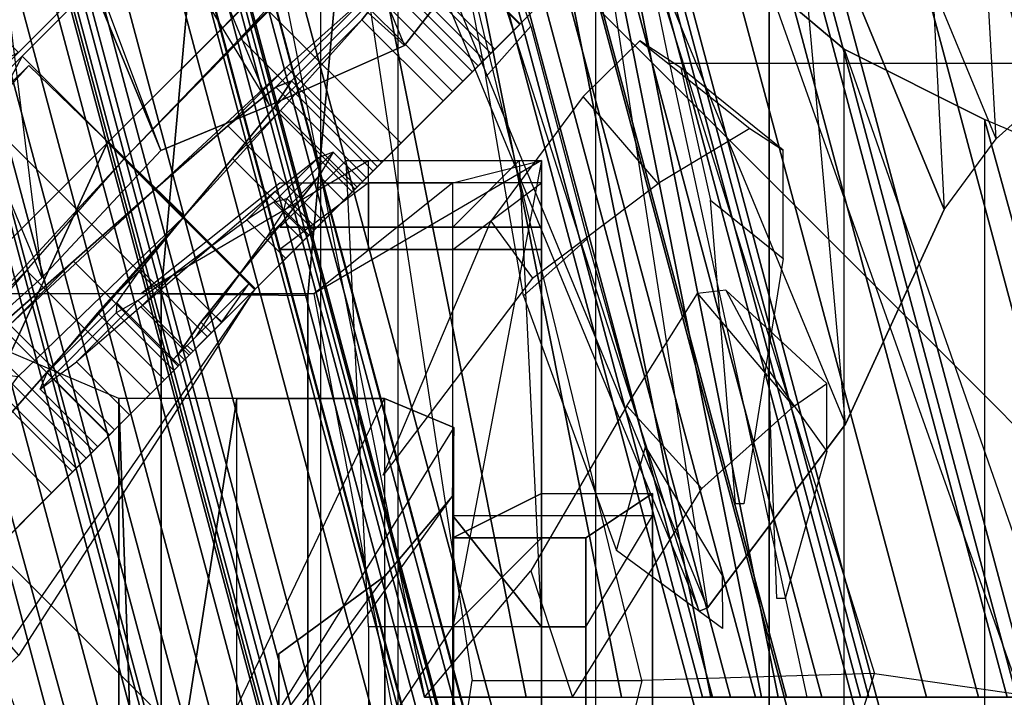
# Model space of a CAD drawing. Units: metres. Extents: x -68 to 83, y -68 to 83.
# Drawn here: x 5 to 5, y 0 to 0 of the extents above; entities that cross this region are included whole.
import ezdxf

# ---------------------------------------------------------------- set-up
doc = ezdxf.new("R2010")
doc.units = ezdxf.units.M
doc.layers.get('0').update_dxf_attribs({"linetype": 'CONTINUOUS'})
doc.layers.add('fal', color=41, linetype='CONTINUOUS')

# ---------------------------------------------------------------- blocks, each defined once
blk = doc.blocks.new('COMP-4')
at = {"color": 0, "linetype": 'ByBlock'}
for points in [[(0.55098, 0.125, 10.525), (0.59, 0.125, 10.525), (0.53864, 0.095, 10.47), (0.49963, 0.095, 10.47)], [(0.54598, 0.125, 10.66), (0.585, 0.125, 10.66), (0.57, 0.11, 10.625), (0.53098, 0.11, 10.625)], [(0.59, 0.02, 10.665), (0.55098, 0.02, 10.665), (0.54598, 0.125, 10.66), (0.585, 0.125, 10.66)], [(0.59, 0.105, 10.56), (0.55098, 0.105, 10.56), (0.55098, 0.125, 10.525), (0.59, 0.125, 10.525)], [(0.59, 0.04, 10.54), (0.59, 0.105, 10.56), (0.59, 0.125, 10.525), (0.57, 0.02, 10.525)], [(0.59, 0.125, 10.525), (0.57, 0.02, 10.525), (0.57, 0.02, 10.51), (0.57, 0.12, 10.485)], [(0.59, 0.02, 10.665), (0.57, 0.045, 10.615), (0.57, 0.11, 10.625), (0.585, 0.125, 10.66)], [(0.53864, 0.095, 10.47), (0.49963, 0.095, 10.47), (0.53098, 0.12, 10.485), (0.57, 0.12, 10.485)], [(0.59, 0.12, 10.6), (0.55098, 0.12, 10.6), (0.53098, 0.105, 10.56), (0.57, 0.105, 10.56)], [(0.57, 0.02, 10.51), (0.57, 0.12, 10.485), (0.53864, 0.095, 10.47), (0.55664, 0, 10.505)], [(0.55098, 0.11, 10.625), (0.59, 0.11, 10.625), (0.59, 0.12, 10.6), (0.55098, 0.12, 10.6)], [(0.59, 0.12, 10.6), (0.59, 0.05, 10.585), (0.57, 0.04, 10.54), (0.57, 0.105, 10.56)], [(0.59, 0.045, 10.615), (0.59, 0.11, 10.625), (0.59, 0.12, 10.6), (0.59, 0.05, 10.585)], [(0.57, 0.11, 10.625), (0.53098, 0.11, 10.625), (0.55098, 0.11, 10.625), (0.59, 0.11, 10.625)], [(0.57, 0.045, 10.615), (0.57, 0.11, 10.625), (0.59, 0.11, 10.625), (0.59, 0.045, 10.615)], [(0.53098, 0.105, 10.56), (0.57, 0.105, 10.56), (0.59, 0.105, 10.56), (0.55098, 0.105, 10.56)], [(0.59, 0.04, 10.54), (0.57, 0.04, 10.54), (0.57, 0.105, 10.56), (0.59, 0.105, 10.56)], [(0.59, 0.05, 10.585), (0.615, 0.05, 10.585), (0.6, 0.04, 10.54), (0.57, 0.04, 10.54)], [(0.615, 0.045, 10.615), (0.59, 0.045, 10.615), (0.59, 0.05, 10.585), (0.615, 0.05, 10.585)], [(0.615, 0.05, 10.585), (0.615, -0.05, 10.585), (0.6, -0.04, 10.54), (0.6, 0.04, 10.54)], [(0.615, -0.045, 10.615), (0.615, 0.045, 10.615), (0.615, 0.05, 10.585), (0.615, -0.05, 10.585)], [(0.59, 0.02, 10.665), (0.6, 0.02, 10.665), (0.615, 0.045, 10.615), (0.57, 0.045, 10.615)], [(0.6, -0.02, 10.665), (0.6, 0.02, 10.665), (0.615, 0.045, 10.615), (0.615, -0.045, 10.615)], [(0.59, 0.04, 10.54), (0.59, -0.04, 10.54), (0.57, -0.02, 10.525), (0.57, 0.02, 10.525)], [(0.57, -0.04, 10.54), (0.57, 0.04, 10.54), (0.59, 0.04, 10.54), (0.59, -0.04, 10.54)], [(0.59, 0.04, 10.54), (0.6, 0.04, 10.54), (0.6, -0.04, 10.54), (0.59, -0.04, 10.54)], [(0.55098, 0.02, 10.665), (0.55098, -0.02, 10.665), (0.59, -0.02, 10.665), (0.59, 0.02, 10.665)], [(0.57, 0.02, 10.51), (0.57, -0.02, 10.51), (0.55664, 0, 10.505)], [(0.57, -0.02, 10.525), (0.57, 0.02, 10.525), (0.57, 0.02, 10.51), (0.57, -0.02, 10.51)], [(0.6, 0.02, 10.665), (0.59, 0.02, 10.665), (0.59, -0.02, 10.665), (0.6, -0.02, 10.665)], [(0, -0.50423, 10.665), (0.50423, 0, 10.665), (0.50423, -0.095, 10.665), (0.095, -0.50423, 10.665)], [(0.50423, -0.095, 10.665), (0.095, -0.50423, 10.665), (0.165, -0.5106, 10.665), (0.5106, -0.165, 10.665)], [(0.095, -0.50423, 10.59), (0.095, -0.41175, 10.455), (0.17472, -0.39538, 10.455), (0.165, -0.5106, 10.59)], [(0, -0.43233, 10.455), (0, -0.50423, 10.59), (0.095, -0.50423, 10.59), (0.095, -0.41175, 10.455)], [(0, -0.50423, 10.615), (-0.00036, -0.53732, 10.615), (0.09464, -0.53732, 10.615), (0.095, -0.50423, 10.615)], [(0.095, -0.50423, 10.59), (0.09464, -0.53732, 10.59), (-0.00036, -0.53732, 10.59), (0, -0.50423, 10.59)], [(0, -0.50423, 10.615), (0, -0.50423, 10.665), (0.095, -0.50423, 10.665), (0.095, -0.50423, 10.615)], [(0.09464, -0.53732, 10.615), (0.095, -0.50423, 10.615), (0.165, -0.5106, 10.615), (0.16464, -0.54369, 10.615)], [(0.16464, -0.54369, 10.59), (0.165, -0.5106, 10.59), (0.095, -0.50423, 10.59), (0.09464, -0.53732, 10.59)], [(0.095, -0.50423, 10.665), (0.095, -0.50423, 10.615), (0.165, -0.5106, 10.615), (0.165, -0.5106, 10.665)], [(-0.00036, -0.53732, 10.59), (-0.00036, -0.53732, 10.615), (0.09464, -0.53732, 10.615), (0.09464, -0.53732, 10.59)], [(0.09464, -0.53732, 10.615), (0.09464, -0.53732, 10.59), (0.16464, -0.54369, 10.59), (0.16464, -0.54369, 10.615)]]:
    blk.add_3dface(points, dxfattribs=at)
blk = doc.blocks.new('COMP-LEAF')
at = {"color": 0, "linetype": 'ByBlock'}
for points in [[(0.093, -0.38417, 10.21627), (0.10061, -0.39096, 10.24267), (0.12585, -0.3821, 10.23096), (0.12047, -0.37877, 10.21735)], [(0.06873, -0.39938, 10.24868), (0.06019, -0.38982, 10.21239), (0.093, -0.38417, 10.21627), (0.10061, -0.39096, 10.24267)], [(0.02201, -0.40377, 10.22282), (0.03756, -0.40813, 10.24808), (0.06873, -0.39938, 10.24868), (0.06019, -0.38982, 10.21239)], [(0.01825, -0.41963, 10.24774), (0.01033, -0.41967, 10.23665), (0.02201, -0.40377, 10.22282), (0.03756, -0.40813, 10.24808)]]:
    blk.add_3dface(points, dxfattribs=at)
blk = doc.blocks.new('COMP-8')
at = {"color": 0, "linetype": 'ByBlock'}
for points in [[(0.28979, -0.30151, 9.50017), (0.01291, -0.4162, 9.50017), (0.01343, -0.41744, 9.61385), (0.2903, -0.30275, 9.61385)], [(0.01343, -0.41744, 9.61385), (0.2903, -0.30275, 9.61385), (0.28749, -0.33598, 9.7166), (0.04093, -0.43811, 9.7166)], [(0.28749, -0.33598, 9.7166), (0.04093, -0.43811, 9.7166), (0.07312, -0.45294, 9.78437), (0.26935, -0.37166, 9.78437)], [(0.15234, -0.35938, 9.4999), (-0.14734, -0.35938, 9.4999), (-0.14734, -0.37104, 9.93227), (0.15234, -0.37104, 9.93227)], [(-0.14734, -0.35938, 9.4999), (0.0025, -0.38215, 9.50159), (0.0025, -0.40757, 9.92577), (-0.14734, -0.37104, 9.93227)], [(0.15234, -0.35938, 9.4999), (0.0025, -0.38215, 9.50159), (0.0025, -0.40757, 9.92577), (0.15234, -0.37104, 9.93227)], [(0.01291, -0.4162, 9.50017), (0.15611, -0.37035, 9.50186), (0.16584, -0.39384, 9.60735), (0.01343, -0.41744, 9.61385)], [(0.0025, -0.40757, 9.92577), (-0.14734, -0.37104, 9.93227), (-0.12984, -0.40066, 10.03502), (0.00359, -0.4425, 10.03032)], [(-0.14734, -0.37104, 9.93227), (0.15234, -0.37104, 9.93227), (0.13703, -0.40066, 10.03502), (-0.12984, -0.40066, 10.03502)], [(0.0025, -0.40757, 9.92577), (0.15234, -0.37104, 9.93227), (0.13703, -0.40066, 10.03502), (0.00359, -0.4425, 10.03032)], [(0.26935, -0.37166, 9.78437), (0.07312, -0.45294, 9.78437), (0.0837, -0.46071, 9.80322), (0.26488, -0.38566, 9.80322)], [(0.0837, -0.46071, 9.80322), (0.26488, -0.38566, 9.80322), (0.26321, -0.40915, 9.82606), (0.09857, -0.47735, 9.82606)], [(0.16584, -0.39384, 9.60735), (0.01343, -0.41744, 9.61385), (0.04093, -0.43811, 9.7166), (0.18022, -0.42569, 9.71191)], [(-0.12984, -0.40066, 10.03502), (0.00359, -0.4425, 10.03032), (0.00042, -0.46436, 10.08436), (-0.10578, -0.42669, 10.10279)], [(0.13703, -0.40066, 10.03502), (-0.12984, -0.40066, 10.03502), (-0.10578, -0.42669, 10.10279), (0.10662, -0.42669, 10.10279)], [(0.13703, -0.40066, 10.03502), (0.00359, -0.4425, 10.03032), (0.00042, -0.46436, 10.08436), (0.10662, -0.42669, 10.10279)], [(0.26321, -0.40915, 9.82606), (0.09857, -0.47735, 9.82606), (0.12729, -0.50417, 9.8414), (0.26286, -0.44802, 9.8414)], [(0.00042, -0.46436, 10.08436), (-0.10578, -0.42669, 10.10279), (-0.09898, -0.43791, 10.12164), (-0.00092, -0.47216, 10.10069)], [(0.10662, -0.42669, 10.10279), (-0.10578, -0.42669, 10.10279), (-0.09898, -0.43791, 10.12164), (0.09713, -0.43791, 10.12164)], [(0.00042, -0.46436, 10.08436), (0.10662, -0.42669, 10.10279), (0.09713, -0.43791, 10.12164), (-0.00092, -0.47216, 10.10069)], [(0.04093, -0.43811, 9.7166), (0.18022, -0.42569, 9.71191), (0.18565, -0.4471, 9.76594), (0.07312, -0.45294, 9.78437)], [(-0.09898, -0.43791, 10.12164), (0.09713, -0.43791, 10.12164), (0.0866, -0.45897, 10.14448), (-0.09161, -0.45897, 10.14448)], [(0.09713, -0.43791, 10.12164), (-0.00092, -0.47216, 10.10069), (-0.00251, -0.48356, 10.11404), (0.0866, -0.45897, 10.14448)], [(0.18565, -0.4471, 9.76594), (0.07312, -0.45294, 9.78437), (0.0837, -0.46071, 9.80322), (0.1874, -0.45482, 9.78227)], [(0.26286, -0.44802, 9.8414), (0.12729, -0.50417, 9.8414), (0.13745, -0.52869, 9.84181), (0.27301, -0.47254, 9.84181)], [(0.0837, -0.46071, 9.80322), (0.1874, -0.45482, 9.78227), (0.1903, -0.46597, 9.79563), (0.09857, -0.47735, 9.82606)], [(0.0866, -0.45897, 10.14448), (-0.09161, -0.45897, 10.14448), (-0.07533, -0.49475, 10.15982), (0.0714, -0.49475, 10.15982)], [(0.0866, -0.45897, 10.14448), (-0.00251, -0.48356, 10.11404), (-0.00197, -0.49727, 10.12402), (0.0714, -0.49475, 10.15982)], [(0.1903, -0.46597, 9.79563), (0.09857, -0.47735, 9.82606), (0.12729, -0.50417, 9.8414), (0.19604, -0.47843, 9.8056)], [(0.13745, -0.52869, 9.84181), (0.27301, -0.47254, 9.84181), (0.28575, -0.50329, 9.82879), (0.15094, -0.55913, 9.82879)], [(0.12729, -0.50417, 9.8414), (0.19604, -0.47843, 9.8056), (0.20085, -0.49005, 9.8038), (0.13745, -0.52869, 9.84181)], [(0.20085, -0.49005, 9.8038), (0.13745, -0.52869, 9.84181), (0.15094, -0.55913, 9.82879), (0.205, -0.49899, 9.79896)], [(0.0714, -0.49475, 10.15982), (-0.07533, -0.49475, 10.15982), (-0.07533, -0.52129, 10.16023), (0.0714, -0.52129, 10.16023)], [(0.0714, -0.49475, 10.15982), (-0.00197, -0.49727, 10.12402), (-0.00197, -0.50985, 10.12222), (0.0714, -0.52129, 10.16023)], [(0.15094, -0.55913, 9.82879), (0.205, -0.49899, 9.79896), (0.20999, -0.50784, 9.78429), (0.16522, -0.57018, 9.80296)], [(0.28575, -0.50329, 9.82879), (0.15094, -0.55913, 9.82879), (0.16522, -0.57018, 9.80296), (0.28573, -0.52027, 9.80296)], [(0.0714, -0.52129, 10.16023), (-0.00197, -0.50985, 10.12222), (-0.00156, -0.5197, 10.11738), (0.0714, -0.55457, 10.14721)], [(-0.00156, -0.5197, 10.11738), (0.0714, -0.55457, 10.14721), (0.06488, -0.57025, 10.12138), (-0.00034, -0.52978, 10.10271)], [(-0.07533, -0.52129, 10.16023), (0.0714, -0.52129, 10.16023), (0.0714, -0.55457, 10.14721), (-0.07452, -0.55457, 10.14721)], [(0.06488, -0.57025, 10.12138), (-0.00034, -0.52978, 10.10271), (0.00048, -0.53481, 10.0883), (0.04939, -0.56994, 10.09025)], [(-0.03294, -0.55477, 10.07009), (0.03146, -0.55477, 10.07009), (0.01387, -0.53076, 10.0571), (-0.01231, -0.53076, 10.0571)], [(0.03146, -0.55477, 10.07009), (-0.00074, -0.53114, 10.07125), (0.00078, -0.53076, 10.0571), (0.01387, -0.53076, 10.0571)], [(0.00048, -0.53481, 10.0883), (0.04939, -0.56994, 10.09025), (0.03146, -0.55477, 10.07009), (-0.00074, -0.53114, 10.07125)], [(0.0714, -0.55457, 10.14721), (-0.07452, -0.55457, 10.14721), (-0.06555, -0.57025, 10.12138), (0.06488, -0.57025, 10.12138)], [(0.04939, -0.56994, 10.09025), (-0.04843, -0.56994, 10.09025), (-0.03294, -0.55477, 10.07009), (0.03146, -0.55477, 10.07009)], [(-0.06555, -0.57025, 10.12138), (0.06488, -0.57025, 10.12138), (0.04939, -0.56994, 10.09025), (-0.04843, -0.56994, 10.09025)]]:
    blk.add_3dface(points, dxfattribs=at)
blk = doc.blocks.new('COMP-Q')
at = {"color": 0, "linetype": 'ByBlock'}
for points in [[(0.14934, -0.36053, -0.17182), (0.14351, -0.34645, -0.15625), (0, -0.375, -0.15625), (0, -0.39023, -0.17182)], [(0.1548, -0.37372, -0.19533), (0.14934, -0.36053, -0.17182), (0, -0.39023, -0.17182), (0, -0.40452, -0.19533)], [(0.0333, -0.3688, -0.15625), (0.0333, -0.3688, -0.15625), (0.07136, -0.38492, -0.17233), (0.06283, -0.39117, -0.17884)], [(0.15995, -0.38614, -0.22807), (0.1548, -0.37372, -0.19533), (0, -0.40452, -0.19533), (0, -0.41796, -0.22807)], [(0, -0.375, -0.15625), (0, -0.375, -0.15625), (0.01894, -0.39094, -0.17233), (0.00001, -0.39719, -0.18688)], [(0.07136, -0.38492, -0.17233), (0.06283, -0.39117, -0.17884), (0.07701, -0.41003, -0.1999), (0.09006, -0.39877, -0.19421)], [(0.16284, -0.39313, -0.26585), (0.15995, -0.38614, -0.22807), (0, -0.41796, -0.22807), (0, -0.42552, -0.26585)], [(0.43608, -0.50952, -0.31219), (0.47002, -0.47446, -0.31219), (0.37131, -0.3855, -0.31219), (0.35364, -0.43682, -0.31219)], [(0.01894, -0.39094, -0.17233), (0.00001, -0.39719, -0.18688), (0.03129, -0.41658, -0.20359), (0.04367, -0.40533, -0.19421)], [(0.1638, -0.39545, -0.30027), (0.16284, -0.39313, -0.26585), (0, -0.42552, -0.26585), (0, -0.42804, -0.30027)], [(0.1638, -0.39545, -0.31203), (0.1638, -0.39545, -0.30027), (0, -0.42804, -0.30027), (0, -0.42804, -0.31203)], [(0.4262, -0.42702, -0.10258), (0.3737, -0.47952, -0.10258), (0.34448, -0.4503, -0.15368), (0.39698, -0.39779, -0.15368)], [(0.07701, -0.41003, -0.1999), (0.09006, -0.39877, -0.19421), (0.09841, -0.40728, -0.22668), (0.08526, -0.42379, -0.22692)], [(0.03129, -0.41658, -0.20359), (0.04367, -0.40533, -0.19421), (0.06051, -0.41596, -0.22484), (0.04357, -0.43034, -0.22692)], [(0.35214, -0.45796, -0.2701), (0.40464, -0.40546, -0.2701), (0.43568, -0.4365, -0.30423), (0.38318, -0.489, -0.30423)], [(0.09841, -0.40728, -0.22668), (0.08526, -0.42379, -0.22692), (0.08202, -0.42879, -0.25488), (0.09434, -0.41346, -0.25797)], [(0.40771, -0.41082, -0.30124), (0.39993, -0.47204, -0.30424), (0.43608, -0.50952, -0.31219), (0.47002, -0.47446, -0.31219)], [(0.08202, -0.42879, -0.25488), (0.09434, -0.41346, -0.25797), (0.07452, -0.41791, -0.29074), (0.06578, -0.42879, -0.28885)], [(0.06051, -0.41596, -0.22484), (0.04357, -0.43034, -0.22692), (0.04704, -0.43535, -0.24852), (0.06103, -0.42019, -0.25797)], [(0.07452, -0.41791, -0.29074), (0.06578, -0.42879, -0.28885), (0.02899, -0.42289, -0.31157), (0.02899, -0.42164, -0.31157)], [(0.4196, -0.52542, -0.39051), (0.4721, -0.47292, -0.39051), (0.36783, -0.41739, -0.37129), (0.32357, -0.45864, -0.37129)], [(0.04704, -0.43535, -0.24852), (0.06103, -0.42019, -0.25797), (0.04901, -0.42659, -0.2935), (0.03683, -0.43535, -0.28885)], [(0.04901, -0.42659, -0.2935), (0.03683, -0.43535, -0.28885), (0.01481, -0.42909, -0.31157), (0.01481, -0.42784, -0.31157)], [(0.4196, -0.52542, -0.07867), (0.4721, -0.47292, -0.07867), (0.4262, -0.42702, -0.10258), (0.3737, -0.47952, -0.10258)], [(0.37926, -0.48508, -0.1162), (0.4071, -0.45724, -0.1162), (0.38052, -0.43278, -0.16124), (0.35374, -0.45956, -0.16124)], [(0.4071, -0.45724, -0.1162), (0.4238, -0.47393, -0.1571), (0.40835, -0.4606, -0.18396), (0.38052, -0.43278, -0.16124)], [(0.43608, -0.50952, -0.31219), (0.43608, -0.50952, -0.31219), (0.35364, -0.43682, -0.31219), (0.39993, -0.47204, -0.30424)], [(0.43568, -0.4365, -0.30423), (0.38318, -0.489, -0.30423), (0.4196, -0.52542, -0.31244), (0.4721, -0.47292, -0.31244)], [(0.38543, -0.44193, -0.26305), (0.36077, -0.46659, -0.26305), (0.38795, -0.49377, -0.29253), (0.41155, -0.47017, -0.29253)], [(0.41137, -0.46788, -0.24187), (0.38543, -0.44193, -0.26305), (0.41155, -0.47017, -0.29253), (0.4259, -0.48452, -0.25739)], [(0.45265, -0.49219, -0.37127), (0.41951, -0.52533, -0.37127), (0.33713, -0.4722, -0.3578), (0.36203, -0.45031, -0.3578)], [(0.37926, -0.48508, -0.1162), (0.3737, -0.47952, -0.10258), (0.34448, -0.4503, -0.15368), (0.35374, -0.45956, -0.16124)], [(0.45275, -0.49228, -0.31244), (0.45265, -0.49219, -0.37127), (0.36203, -0.45031, -0.3578), (0.41983, -0.45936, -0.31218)], [(0.35214, -0.45796, -0.2701), (0.36077, -0.46659, -0.26305), (0.38795, -0.49377, -0.29253), (0.38318, -0.489, -0.30423)], [(0.44903, -0.49599, -0.09493), (0.4196, -0.52542, -0.09493), (0.37926, -0.48508, -0.1162), (0.4071, -0.45724, -0.1162)], [(0.44903, -0.49599, -0.14373), (0.44903, -0.49599, -0.09493), (0.4071, -0.45724, -0.1162), (0.4238, -0.47393, -0.1571)], [(0.4196, -0.52542, -0.39051), (0.41951, -0.52533, -0.37127), (0.33713, -0.4722, -0.3578), (0.32357, -0.45864, -0.37129)], [(0.40835, -0.4606, -0.18396), (0.38156, -0.48739, -0.18396), (0.37846, -0.48428, -0.21502), (0.40418, -0.45856, -0.21502)], [(0.37846, -0.48428, -0.21502), (0.40418, -0.45856, -0.21502), (0.41137, -0.46788, -0.24187), (0.38671, -0.49254, -0.24187)], [(0.39595, -0.50178, -0.1571), (0.4238, -0.47393, -0.1571), (0.40835, -0.4606, -0.18396), (0.38156, -0.48739, -0.18396)], [(0.38671, -0.49254, -0.24187), (0.41137, -0.46788, -0.24187), (0.4259, -0.48452, -0.25739), (0.4023, -0.50812, -0.25739)], [(0.38795, -0.49377, -0.29253), (0.41155, -0.47017, -0.29253), (0.44214, -0.50288, -0.29951), (0.4196, -0.52542, -0.29951)], [(0.41155, -0.47017, -0.29253), (0.4259, -0.48452, -0.25739), (0.44214, -0.50288, -0.26059), (0.44214, -0.50288, -0.29951)], [(0.52241, -0.52323, -0.09178), (0.46991, -0.57573, -0.09178), (0.4196, -0.52542, -0.07867), (0.4721, -0.47292, -0.07867)], [(0.4196, -0.52542, -0.39051), (0.4721, -0.47292, -0.39051), (0.53187, -0.53269, -0.36142), (0.47937, -0.58519, -0.36142)], [(0.44903, -0.49599, -0.14373), (0.4196, -0.52542, -0.14373), (0.39595, -0.50178, -0.1571), (0.4238, -0.47393, -0.1571)], [(0.40083, -0.47855, -0.18822), (0.38678, -0.4926, -0.18822), (0.38413, -0.48995, -0.21502), (0.39712, -0.47696, -0.21502)], [(0.38413, -0.48995, -0.21502), (0.39712, -0.47696, -0.21502), (0.40322, -0.48518, -0.23813), (0.39129, -0.49711, -0.23813)], [(0.40083, -0.47855, -0.18822), (0.41657, -0.49429, -0.20107), (0.41425, -0.49409, -0.21502), (0.39712, -0.47696, -0.21502)], [(0.41425, -0.49409, -0.21502), (0.39712, -0.47696, -0.21502), (0.40322, -0.48518, -0.23813), (0.41704, -0.499, -0.22685)], [(0.4196, -0.52542, -0.07867), (0.4196, -0.52542, -0.09493), (0.37926, -0.48508, -0.1162), (0.3737, -0.47952, -0.10258)], [(0.39918, -0.505, -0.16499), (0.41429, -0.48988, -0.16499), (0.40083, -0.47855, -0.18822), (0.38678, -0.4926, -0.18822)], [(0.42401, -0.4996, -0.1888), (0.41429, -0.48988, -0.16499), (0.40083, -0.47855, -0.18822), (0.41657, -0.49429, -0.20107)], [(0.38156, -0.48739, -0.18396), (0.38678, -0.4926, -0.18822), (0.38413, -0.48995, -0.21502), (0.37846, -0.48428, -0.21502)], [(0.38413, -0.48995, -0.21502), (0.37846, -0.48428, -0.21502), (0.38671, -0.49254, -0.24187), (0.39129, -0.49711, -0.23813)], [(0.40322, -0.48518, -0.23813), (0.39129, -0.49711, -0.23813), (0.40473, -0.51055, -0.25144), (0.4156, -0.49968, -0.25144)], [(0.4259, -0.48452, -0.25739), (0.4023, -0.50812, -0.25739), (0.4196, -0.52542, -0.26059), (0.44214, -0.50288, -0.26059)], [(0.40322, -0.48518, -0.23813), (0.41704, -0.499, -0.22685), (0.42295, -0.50702, -0.23345), (0.4156, -0.49968, -0.25144)], [(0.39918, -0.505, -0.16499), (0.39595, -0.50178, -0.1571), (0.38156, -0.48739, -0.18396), (0.38678, -0.4926, -0.18822)], [(0.38795, -0.49377, -0.29253), (0.38318, -0.489, -0.30423), (0.4196, -0.52542, -0.31244), (0.4196, -0.52542, -0.29951)], [(0.43577, -0.50925, -0.15339), (0.4196, -0.52542, -0.15339), (0.39918, -0.505, -0.16499), (0.41429, -0.48988, -0.16499)], [(0.43577, -0.50925, -0.18252), (0.43577, -0.50925, -0.15339), (0.41429, -0.48988, -0.16499), (0.42401, -0.4996, -0.1888)], [(0.38671, -0.49254, -0.24187), (0.39129, -0.49711, -0.23813), (0.40473, -0.51055, -0.25144), (0.4023, -0.50812, -0.25739)], [(0.45275, -0.49228, -0.31244), (0.4196, -0.52542, -0.31244), (0.45251, -0.55833, -0.29564), (0.48566, -0.52519, -0.29564)], [(0.45284, -0.49237, -0.37127), (0.41969, -0.52551, -0.37127), (0.47279, -0.57861, -0.34531), (0.50594, -0.54547, -0.34531)], [(0.45275, -0.49228, -0.31244), (0.45284, -0.49237, -0.37127), (0.50594, -0.54547, -0.34531), (0.48566, -0.52519, -0.29564)], [(0.40511, -0.51093, -0.22685), (0.41704, -0.499, -0.22685), (0.41425, -0.49409, -0.21502), (0.40126, -0.50708, -0.21502)], [(0.41425, -0.49409, -0.21502), (0.40126, -0.50708, -0.21502), (0.40252, -0.50834, -0.20107), (0.41657, -0.49429, -0.20107)], [(0.40252, -0.50834, -0.20107), (0.41657, -0.49429, -0.20107), (0.42401, -0.4996, -0.1888), (0.4089, -0.51472, -0.1888)], [(0.4462, -0.55202, -0.14986), (0.47616, -0.52206, -0.14986), (0.44903, -0.49599, -0.14373), (0.4196, -0.52542, -0.14373)], [(0.46412, -0.56994, -0.10597), (0.49408, -0.53998, -0.10597), (0.44903, -0.49599, -0.09493), (0.4196, -0.52542, -0.09493)], [(0.49408, -0.53998, -0.10597), (0.47616, -0.52206, -0.14986), (0.44903, -0.49599, -0.14373), (0.44903, -0.49599, -0.09493)], [(0.40473, -0.51055, -0.25144), (0.4156, -0.49968, -0.25144), (0.42941, -0.51561, -0.25421), (0.4196, -0.52542, -0.25421)], [(0.42295, -0.50702, -0.23345), (0.41207, -0.5179, -0.23345), (0.40511, -0.51093, -0.22685), (0.41704, -0.499, -0.22685)], [(0.4196, -0.52542, -0.18252), (0.43577, -0.50925, -0.18252), (0.42401, -0.4996, -0.1888), (0.4089, -0.51472, -0.1888)], [(0.42295, -0.50702, -0.23345), (0.4156, -0.49968, -0.25144), (0.42941, -0.51561, -0.25421), (0.42941, -0.51561, -0.23455)], [(0.4196, -0.52542, -0.14373), (0.4196, -0.52542, -0.15339), (0.39918, -0.505, -0.16499), (0.39595, -0.50178, -0.1571)], [(0.44214, -0.50288, -0.29951), (0.4196, -0.52542, -0.29951), (0.44813, -0.55396, -0.28491), (0.46961, -0.53248, -0.28491)], [(0.4196, -0.52542, -0.26059), (0.44214, -0.50288, -0.26059), (0.45642, -0.51929, -0.2526), (0.43494, -0.54077, -0.2526)], [(0.44214, -0.50288, -0.26059), (0.44214, -0.50288, -0.29951), (0.46961, -0.53248, -0.28491), (0.45642, -0.51929, -0.2526)], [(0.40361, -0.50678, -0.21502), (0.40228, -0.5081, -0.21502), (0.40562, -0.51144, -0.22643), (0.40695, -0.51012, -0.22643)], [(0.4037, -0.50952, -0.20203), (0.40502, -0.50819, -0.20203), (0.40361, -0.50678, -0.21502), (0.40228, -0.5081, -0.21502)], [(0.40711, -0.51028, -0.21502), (0.40361, -0.50678, -0.21502), (0.40695, -0.51012, -0.22643), (0.40896, -0.51213, -0.22478)], [(0.40502, -0.50819, -0.20203), (0.40896, -0.51213, -0.20525), (0.40711, -0.51028, -0.21502), (0.40361, -0.50678, -0.21502)], [(0.40228, -0.5081, -0.21502), (0.40126, -0.50708, -0.21502), (0.40511, -0.51093, -0.22685), (0.40562, -0.51144, -0.22643)], [(0.40252, -0.50834, -0.20107), (0.4037, -0.50952, -0.20203), (0.40228, -0.5081, -0.21502), (0.40126, -0.50708, -0.21502)], [(0.42093, -0.5241, -0.23455), (0.42941, -0.51561, -0.23455), (0.42295, -0.50702, -0.23345), (0.41207, -0.5179, -0.23345)], [(0.40473, -0.51055, -0.25144), (0.4023, -0.50812, -0.25739), (0.4196, -0.52542, -0.26059), (0.4196, -0.52542, -0.25421)], [(0.40979, -0.51561, -0.19098), (0.4089, -0.51472, -0.1888), (0.40252, -0.50834, -0.20107), (0.4037, -0.50952, -0.20203)], [(0.41217, -0.51322, -0.19098), (0.40979, -0.51561, -0.19098), (0.4037, -0.50952, -0.20203), (0.40502, -0.50819, -0.20203)], [(0.41508, -0.51613, -0.1981), (0.41217, -0.51322, -0.19098), (0.40502, -0.50819, -0.20203), (0.40896, -0.51213, -0.20525)], [(0.40562, -0.51144, -0.22643), (0.40695, -0.51012, -0.22643), (0.41349, -0.51666, -0.23324), (0.41216, -0.51798, -0.23324)], [(0.40695, -0.51012, -0.22643), (0.40896, -0.51213, -0.22478), (0.41402, -0.51719, -0.23193), (0.41349, -0.51666, -0.23324)], [(0.44261, -0.54843, -0.15865), (0.45984, -0.53119, -0.15865), (0.43577, -0.50925, -0.15339), (0.4196, -0.52542, -0.15339)], [(0.44902, -0.52037, -0.18517), (0.43178, -0.53761, -0.18517), (0.4196, -0.52542, -0.18252), (0.43577, -0.50925, -0.18252)], [(0.45984, -0.53119, -0.15865), (0.44902, -0.52037, -0.18517), (0.43577, -0.50925, -0.18252), (0.43577, -0.50925, -0.15339)], [(0.40511, -0.51093, -0.22685), (0.40562, -0.51144, -0.22643), (0.41216, -0.51798, -0.23324), (0.41207, -0.5179, -0.23345)], [(0.4196, -0.52542, -0.21502), (0.40764, -0.51346, -0.20525), (0.40579, -0.51161, -0.21502), (0.4196, -0.52542, -0.21502)], [(0.4196, -0.52542, -0.21502), (0.40579, -0.51161, -0.21502), (0.40764, -0.51346, -0.22478), (0.4196, -0.52542, -0.21502)], [(0.4196, -0.52542, -0.21502), (0.40764, -0.51346, -0.22478), (0.41269, -0.51852, -0.23193), (0.4196, -0.52542, -0.21502)], [(0.4196, -0.52542, -0.21502), (0.41269, -0.51852, -0.1981), (0.40764, -0.51346, -0.20525), (0.4196, -0.52542, -0.21502)], [(0.4196, -0.52542, -0.18562), (0.42305, -0.52197, -0.18562), (0.41217, -0.51322, -0.19098), (0.40979, -0.51561, -0.19098)], [(0.42305, -0.52197, -0.18562), (0.42305, -0.52197, -0.19548), (0.41508, -0.51613, -0.1981), (0.41217, -0.51322, -0.19098)], [(0.4196, -0.52542, -0.18252), (0.4196, -0.52542, -0.18562), (0.40979, -0.51561, -0.19098), (0.4089, -0.51472, -0.1888)], [(0.43526, -0.52358, -0.23193), (0.4265, -0.53233, -0.23193), (0.4196, -0.52542, -0.23455), (0.42941, -0.51561, -0.23455)], [(0.42941, -0.51561, -0.25421), (0.4196, -0.52542, -0.25421), (0.43288, -0.53871, -0.24756), (0.44164, -0.52996, -0.24756)], [(0.42941, -0.51561, -0.25421), (0.42941, -0.51561, -0.23455), (0.43526, -0.52358, -0.23193), (0.44164, -0.52996, -0.24756)], [(0.41349, -0.51666, -0.23324), (0.41216, -0.51798, -0.23324), (0.4196, -0.52542, -0.23455), (0.42093, -0.5241, -0.23455)], [(0.4196, -0.52542, -0.21502), (0.41269, -0.51852, -0.23193), (0.4196, -0.52542, -0.23455), (0.4196, -0.52542, -0.21502)], [(0.4196, -0.52542, -0.21502), (0.4196, -0.52542, -0.19548), (0.41269, -0.51852, -0.1981), (0.4196, -0.52542, -0.21502)], [(0.45642, -0.51929, -0.2526), (0.43494, -0.54077, -0.2526), (0.44472, -0.55054, -0.23552), (0.46514, -0.53012, -0.23552)], [(0.46961, -0.53248, -0.28491), (0.45642, -0.51929, -0.2526), (0.46514, -0.53012, -0.23552), (0.48689, -0.55187, -0.25329)], [(0.44216, -0.54799, -0.19659), (0.46046, -0.52969, -0.19659), (0.44902, -0.52037, -0.18517), (0.43178, -0.53761, -0.18517)], [(0.46046, -0.52969, -0.19659), (0.4803, -0.54953, -0.18039), (0.45984, -0.53119, -0.15865), (0.44902, -0.52037, -0.18517)], [(0.43503, -0.53183, -0.18827), (0.43052, -0.53634, -0.18827), (0.4196, -0.52542, -0.18562), (0.42305, -0.52197, -0.18562)], [(0.43101, -0.52782, -0.1981), (0.43503, -0.53183, -0.18827), (0.42305, -0.52197, -0.18562), (0.42305, -0.52197, -0.19548)], [(0.49961, -0.54339, -0.17502), (0.46859, -0.57441, -0.17502), (0.4462, -0.55202, -0.14986), (0.47616, -0.52206, -0.14986)], [(0.49961, -0.54339, -0.17502), (0.53175, -0.57552, -0.14878), (0.49408, -0.53998, -0.10597), (0.47616, -0.52206, -0.14986)], [(0.51112, -0.61694, -0.14029), (0.56362, -0.56444, -0.14029), (0.52241, -0.52323, -0.09178), (0.46991, -0.57573, -0.09178)], [(0.43156, -0.53738, -0.22478), (0.43925, -0.52969, -0.22478), (0.43526, -0.52358, -0.23193), (0.4265, -0.53233, -0.23193)], [(0.43526, -0.52358, -0.23193), (0.44164, -0.52996, -0.24756), (0.44921, -0.53965, -0.23291), (0.43925, -0.52969, -0.22478)], [(0.46412, -0.56994, -0.10597), (0.46991, -0.57573, -0.09178), (0.4196, -0.52542, -0.07867), (0.4196, -0.52542, -0.09493)], [(0.44261, -0.54843, -0.15865), (0.4462, -0.55202, -0.14986), (0.4196, -0.52542, -0.14373), (0.4196, -0.52542, -0.15339)], [(0.43052, -0.53634, -0.18827), (0.43178, -0.53761, -0.18517), (0.4196, -0.52542, -0.18252), (0.4196, -0.52542, -0.18562)], [(0.4196, -0.52542, -0.31244), (0.4196, -0.52542, -0.29951), (0.44813, -0.55396, -0.28491), (0.45251, -0.55833, -0.29564)], [(0.4196, -0.52542, -0.26059), (0.4196, -0.52542, -0.25421), (0.43288, -0.53871, -0.24756), (0.43494, -0.54077, -0.2526)], [(0.4196, -0.52542, -0.21502), (0.4265, -0.53233, -0.23193), (0.43156, -0.53738, -0.22478), (0.4196, -0.52542, -0.21502)], [(0.4196, -0.52542, -0.21502), (0.4196, -0.52542, -0.23455), (0.4265, -0.53233, -0.23193), (0.4196, -0.52542, -0.21502)], [(0.4196, -0.52542, -0.21502), (0.4265, -0.53233, -0.1981), (0.4196, -0.52542, -0.19548), (0.4196, -0.52542, -0.21502)], [(0.4196, -0.52542, -0.21502), (0.43156, -0.53738, -0.20525), (0.4265, -0.53233, -0.1981), (0.4196, -0.52542, -0.21502)], [(0.4196, -0.52542, -0.21502), (0.43341, -0.53923, -0.21502), (0.43156, -0.53738, -0.20525), (0.4196, -0.52542, -0.21502)], [(0.4196, -0.52542, -0.21502), (0.43156, -0.53738, -0.22478), (0.43341, -0.53923, -0.21502), (0.4196, -0.52542, -0.21502)], [(0.4196, -0.52542, -0.39051), (0.41969, -0.52551, -0.37127), (0.47279, -0.57861, -0.34531), (0.47937, -0.58519, -0.36142)], [(0.45251, -0.55833, -0.29564), (0.48566, -0.52519, -0.29564), (0.50683, -0.54636, -0.25918), (0.47369, -0.57951, -0.25918)], [(0.44517, -0.53986, -0.19868), (0.43713, -0.53181, -0.20525), (0.43101, -0.52782, -0.1981), (0.43503, -0.53183, -0.18827)], [(0.44004, -0.5326, -0.21502), (0.43341, -0.53923, -0.21502), (0.43156, -0.53738, -0.22478), (0.43925, -0.52969, -0.22478)], [(0.43288, -0.53871, -0.24756), (0.44164, -0.52996, -0.24756), (0.44921, -0.53965, -0.23291), (0.44152, -0.54734, -0.23291)], [(0.44921, -0.53965, -0.23291), (0.43925, -0.52969, -0.22478), (0.44004, -0.5326, -0.21502), (0.45048, -0.54305, -0.21502)], [(0.46656, -0.53367, -0.21502), (0.4472, -0.55303, -0.21502), (0.44216, -0.54799, -0.19659), (0.46046, -0.52969, -0.19659)], [(0.44472, -0.55054, -0.23552), (0.46514, -0.53012, -0.23552), (0.46656, -0.53367, -0.21502), (0.4472, -0.55303, -0.21502)], [(0.49063, -0.55773, -0.21502), (0.46656, -0.53367, -0.21502), (0.46046, -0.52969, -0.19659), (0.4803, -0.54953, -0.18039)], [(0.46514, -0.53012, -0.23552), (0.48689, -0.55187, -0.25329), (0.49063, -0.55773, -0.21502), (0.46656, -0.53367, -0.21502)], [(0.4803, -0.54953, -0.18039), (0.46201, -0.56783, -0.18039), (0.44261, -0.54843, -0.15865), (0.45984, -0.53119, -0.15865)], [(0.43961, -0.54543, -0.19868), (0.44517, -0.53986, -0.19868), (0.43503, -0.53183, -0.18827), (0.43052, -0.53634, -0.18827)], [(0.43156, -0.53738, -0.20525), (0.43713, -0.53181, -0.20525), (0.44004, -0.5326, -0.21502), (0.43341, -0.53923, -0.21502)], [(0.44004, -0.5326, -0.21502), (0.45048, -0.54305, -0.21502), (0.44517, -0.53986, -0.19868), (0.43713, -0.53181, -0.20525)], [(0.44813, -0.55396, -0.28491), (0.46961, -0.53248, -0.28491), (0.48689, -0.55187, -0.25329), (0.46647, -0.57229, -0.25329)], [(0.53187, -0.53269, -0.36142), (0.47937, -0.58519, -0.36142), (0.51875, -0.62457, -0.29597), (0.57125, -0.57206, -0.29597)], [(0.44216, -0.54799, -0.19659), (0.43961, -0.54543, -0.19868), (0.43052, -0.53634, -0.18827), (0.43178, -0.53761, -0.18517)], [(0.43288, -0.53871, -0.24756), (0.43494, -0.54077, -0.2526), (0.44472, -0.55054, -0.23552), (0.44152, -0.54734, -0.23291)], [(0.44385, -0.54967, -0.21502), (0.45048, -0.54305, -0.21502), (0.44517, -0.53986, -0.19868), (0.43961, -0.54543, -0.19868)], [(0.44921, -0.53965, -0.23291), (0.44152, -0.54734, -0.23291), (0.44385, -0.54967, -0.21502), (0.45048, -0.54305, -0.21502)], [(0.53175, -0.57552, -0.14878), (0.50072, -0.60654, -0.14878), (0.46412, -0.56994, -0.10597), (0.49408, -0.53998, -0.10597)], [(0.47925, -0.58508, -0.21502), (0.51134, -0.55299, -0.21502), (0.49961, -0.54339, -0.17502), (0.46859, -0.57441, -0.17502)], [(0.44385, -0.54967, -0.21502), (0.4472, -0.55303, -0.21502), (0.44216, -0.54799, -0.19659), (0.43961, -0.54543, -0.19868)], [(0.47279, -0.57861, -0.34531), (0.50594, -0.54547, -0.34531), (0.54086, -0.58039, -0.28696), (0.50772, -0.61354, -0.28696)], [(0.50683, -0.54636, -0.25918), (0.47369, -0.57951, -0.25918), (0.47925, -0.58508, -0.21502), (0.51134, -0.55299, -0.21502)], [(0.44472, -0.55054, -0.23552), (0.44152, -0.54734, -0.23291), (0.44385, -0.54967, -0.21502), (0.4472, -0.55303, -0.21502)], [(0.46859, -0.57441, -0.17502), (0.46201, -0.56783, -0.18039), (0.44261, -0.54843, -0.15865), (0.4462, -0.55202, -0.14986)], [(0.47127, -0.57709, -0.21502), (0.49063, -0.55773, -0.21502), (0.4803, -0.54953, -0.18039), (0.46201, -0.56783, -0.18039)], [(0.48689, -0.55187, -0.25329), (0.46647, -0.57229, -0.25329), (0.47127, -0.57709, -0.21502), (0.49063, -0.55773, -0.21502)], [(0.44813, -0.55396, -0.28491), (0.45251, -0.55833, -0.29564), (0.47369, -0.57951, -0.25918), (0.46647, -0.57229, -0.25329)], [(0.47127, -0.57709, -0.21502), (0.47925, -0.58508, -0.21502), (0.46859, -0.57441, -0.17502), (0.46201, -0.56783, -0.18039)], [(0.51112, -0.61694, -0.14029), (0.50072, -0.60654, -0.14878), (0.46412, -0.56994, -0.10597), (0.46991, -0.57573, -0.09178)], [(0.47369, -0.57951, -0.25918), (0.46647, -0.57229, -0.25329), (0.47127, -0.57709, -0.21502), (0.47925, -0.58508, -0.21502)], [(0.47279, -0.57861, -0.34531), (0.47937, -0.58519, -0.36142), (0.51875, -0.62457, -0.29597), (0.50772, -0.61354, -0.28696)]]:
    blk.add_3dface(points, dxfattribs=at)
blk = doc.blocks.new('SCROLL')
at = {"color": 0, "linetype": 'ByBlock', "extrusion": (0, -1, 0), "xscale": -1, "rotation": 180}
blk.add_blockref('COMP-Q', (103.125, -120.5), dxfattribs=at)
at = {"color": 0, "linetype": 'ByBlock', "extrusion": (0, -1, 0), "rotation": 90}
blk.add_blockref('COMP-Q', (103.125, -120.5), dxfattribs=at)
blk = doc.blocks.new('COMP-SEG')
at = {"color": 0, "linetype": 'ByBlock'}
for points in [[(-0.57735, -0.33333), (-0.57735, -0.33333, 0.16667), (-0.66667, 0, 0.16667), (-0.66667, 0)], [(-0.57735, -0.33333, 0.16667), (-0.54127, -0.3125, 0.16667), (-0.625, 0, 0.16667), (-0.66667, 0, 0.16667)], [(-0.57252, -0.33054, 0.1875), (-0.57735, -0.33333, 0.20833), (-0.66667, 0, 0.20833), (-0.66108, 0, 0.1875)], [(-0.57735, -0.33333, 0.20833), (-0.57252, -0.33054, 0.22917), (-0.66108, 0, 0.22917), (-0.66667, 0, 0.20833)], [(-0.55931, -0.32292, 0.17225), (-0.57252, -0.33054, 0.1875), (-0.66108, 0, 0.1875), (-0.64583, 0, 0.17225)], [(-0.57252, -0.33054, 0.22917), (-0.55931, -0.32292, 0.24442), (-0.64583, 0, 0.24442), (-0.66108, 0, 0.22917)], [(-0.54127, -0.3125, 0.16667), (-0.55931, -0.32292, 0.17225), (-0.64583, 0, 0.17225), (-0.625, 0, 0.16667)], [(-0.55931, -0.32292, 0.24442), (-0.54127, -0.3125, 0.25), (-0.625, 0, 0.25), (-0.64583, 0, 0.24442)], [(-0.54127, -0.3125, 0.25), (-0.54127, -0.3125, 0.27778), (-0.625, 0, 0.27778), (-0.625, 0, 0.25)], [(-0.54127, -0.3125, 0.27778), (-0.50172, -0.28967, 0.27778), (-0.57934, 0, 0.27778), (-0.625, 0, 0.27778)], [(-0.50172, -0.28967, 0.27778), (-0.49606, -0.2864, 0.27886), (-0.5728, 0, 0.27886), (-0.57934, 0, 0.27778)], [(-0.49455, -0.28553, 0.32639), (-0.49616, -0.28646, 0.33333), (-0.57292, 0, 0.33333), (-0.57106, 0, 0.32639)], [(-0.49616, -0.28646, 0.33333), (-0.49455, -0.28553, 0.34028), (-0.57106, 0, 0.34028), (-0.57292, 0, 0.33333)], [(-0.49133, -0.28367, 0.4375), (-0.49616, -0.28646, 0.45833), (-0.57292, 0, 0.45833), (-0.56733, 0, 0.4375)], [(-0.49616, -0.28646, 0.45833), (-0.49133, -0.28367, 0.47917), (-0.56733, 0, 0.47917), (-0.57292, 0, 0.45833)], [(-0.49606, -0.2864, 0.27886), (-0.49095, -0.28345, 0.28189), (-0.5669, 0, 0.28189), (-0.5728, 0, 0.27886)], [(-0.49015, -0.28299, 0.32131), (-0.49455, -0.28553, 0.32639), (-0.57106, 0, 0.32639), (-0.56597, 0, 0.32131)], [(-0.49455, -0.28553, 0.34028), (-0.49015, -0.28299, 0.34536), (-0.56597, 0, 0.34536), (-0.57106, 0, 0.34028)], [(-0.47812, -0.27604, 0.42225), (-0.49133, -0.28367, 0.4375), (-0.56733, 0, 0.4375), (-0.55208, 0, 0.42225)], [(-0.49133, -0.28367, 0.47917), (-0.47812, -0.27604, 0.49442), (-0.55208, 0, 0.49442), (-0.56733, 0, 0.47917)], [(-0.49095, -0.28345, 0.28189), (-0.48689, -0.28111, 0.28657), (-0.56221, 0, 0.28657), (-0.5669, 0, 0.28189)], [(-0.48413, -0.27951, 0.31944), (-0.49015, -0.28299, 0.32131), (-0.56597, 0, 0.32131), (-0.55903, 0, 0.31944)], [(-0.49015, -0.28299, 0.34536), (-0.48413, -0.27951, 0.34722), (-0.55903, 0, 0.34722), (-0.56597, 0, 0.34536)], [(-0.48689, -0.28111, 0.28657), (-0.48426, -0.27959, 0.29246), (-0.55917, 0, 0.29246), (-0.56221, 0, 0.28657)], [(-0.48426, -0.27959, 0.29246), (-0.48331, -0.27904, 0.299), (-0.55808, 0, 0.299), (-0.55917, 0, 0.29246)], [(-0.48331, -0.27904, 0.299), (-0.48413, -0.27951, 0.30556), (-0.55903, 0, 0.30556), (-0.55808, 0, 0.299)], [(-0.48413, -0.27951, 0.30556), (-0.48413, -0.27951, 0.31944), (-0.55903, 0, 0.31944), (-0.55903, 0, 0.30556)], [(-0.48413, -0.27951, 0.34722), (-0.48413, -0.27951, 0.36111), (-0.55903, 0, 0.36111), (-0.55903, 0, 0.34722)], [(-0.48413, -0.27951, 0.36111), (-0.46726, -0.26977, 0.36111), (-0.53954, 0, 0.36111), (-0.55903, 0, 0.36111)], [(-0.46008, -0.26562, 0.41667), (-0.47812, -0.27604, 0.42225), (-0.55208, 0, 0.42225), (-0.53125, 0, 0.41667)], [(-0.47812, -0.27604, 0.49442), (-0.46008, -0.26562, 0.5), (-0.53125, 0, 0.5), (-0.55208, 0, 0.49442)], [(-0.46726, -0.26977, 0.36111), (-0.46254, -0.26705, 0.36332), (-0.5341, 0, 0.36332), (-0.53954, 0, 0.36111)], [(-0.46254, -0.26705, 0.36332), (-0.4588, -0.26489, 0.36729), (-0.52978, 0, 0.36729), (-0.5341, 0, 0.36332)], [(-0.45718, -0.26395, 0.38406), (-0.46008, -0.26562, 0.38889), (-0.53125, 0, 0.38889), (-0.52791, 0, 0.38406)], [(-0.46008, -0.26562, 0.38889), (-0.46008, -0.26562, 0.41667), (-0.53125, 0, 0.41667), (-0.53125, 0, 0.38889)], [(-0.46008, -0.26562, 0.5), (-0.46008, -0.26562, 0.53125), (-0.53125, 0, 0.53125), (-0.53125, 0, 0.5)], [(-0.46008, -0.26562, 0.53125), (-0.45307, -0.26158, 0.53231), (-0.52316, 0, 0.53231), (-0.53125, 0, 0.53125)], [(-0.4588, -0.26489, 0.36729), (-0.4565, -0.26356, 0.37253), (-0.52712, 0, 0.37253), (-0.52978, 0, 0.36729)], [(-0.45594, -0.26323, 0.37837), (-0.45718, -0.26395, 0.38406), (-0.52791, 0, 0.38406), (-0.52647, 0, 0.37837)], [(-0.4565, -0.26356, 0.37253), (-0.45594, -0.26323, 0.37837), (-0.52647, 0, 0.37837), (-0.52712, 0, 0.37253)], [(-0.45307, -0.26158, 0.53231), (-0.44654, -0.25781, 0.53544), (-0.51563, 0, 0.53544), (-0.52316, 0, 0.53231)], [(-0.44654, -0.25781, 0.53544), (-0.44094, -0.25458, 0.5404), (-0.50915, 0, 0.5404), (-0.51563, 0, 0.53544)], [(-0.44094, -0.25458, 0.5404), (-0.43664, -0.25209, 0.54688), (-0.50419, 0, 0.54688), (-0.50915, 0, 0.5404)], [(-0.43664, -0.25209, 0.54688), (-0.43393, -0.25053, 0.55441), (-0.50106, 0, 0.55441), (-0.50419, 0, 0.54688)], [(-0.43393, -0.25053, 0.55441), (-0.43301, -0.25, 0.5625), (-0.5, 0, 0.5625), (-0.50106, 0, 0.55441)], [(-0.43301, -0.25, 0.5625), (-0.43301, -0.25, 3.5), (-0.5, 0, 3.5), (-0.5, 0, 0.5625)], [(-0.43301, -0.25, 3.5), (-0.43095, -0.24881, 4.5), (-0.49762, 0, 4.5), (-0.5, 0, 3.5)], [(-0.43095, -0.24881, 4.5), (-0.42479, -0.24525, 5.5), (-0.4905, 0, 5.5), (-0.49762, 0, 4.5)], [(-0.42479, -0.24525, 5.5), (-0.41458, -0.23936, 6.5), (-0.47871, 0, 6.5), (-0.4905, 0, 5.5)], [(-0.41458, -0.23936, 6.5), (-0.40042, -0.23118, 7.5), (-0.46237, 0, 7.5), (-0.47871, 0, 6.5)], [(-0.40168, -0.23191, 9.47656), (-0.4035, -0.23296, 9.48438), (-0.46592, 0, 9.48438), (-0.46382, 0, 9.47656)], [(-0.4035, -0.23296, 9.48438), (-0.40168, -0.23191, 9.49219), (-0.46382, 0, 9.49219), (-0.46592, 0, 9.48438)], [(-0.39673, -0.22905, 9.47084), (-0.40168, -0.23191, 9.47656), (-0.46382, 0, 9.47656), (-0.4581, 0, 9.47084)], [(-0.40168, -0.23191, 9.49219), (-0.39673, -0.22905, 9.49791), (-0.4581, 0, 9.49791), (-0.46382, 0, 9.49219)], [(-0.40042, -0.23118, 7.5), (-0.38245, -0.22081, 8.5), (-0.44162, 0, 8.5), (-0.46237, 0, 7.5)], [(-0.39673, -0.22905, 9.49791), (-0.38996, -0.22515, 9.5), (-0.45029, 0, 9.5), (-0.4581, 0, 9.49791)], [(-0.38996, -0.22515, 9.46875), (-0.39673, -0.22905, 9.47084), (-0.4581, 0, 9.47084), (-0.45029, 0, 9.46875)], [(-0.38139, -0.22019, 9.46182), (-0.38996, -0.22515, 9.46182), (-0.45029, 0, 9.46182), (-0.44039, 0, 9.46182)], [(-0.38996, -0.22515, 9.46182), (-0.38996, -0.22515, 9.46875), (-0.45029, 0, 9.46875), (-0.45029, 0, 9.46182)], [(-0.38996, -0.22515, 9.5), (-0.32476, -0.1875, 9.5), (-0.375, 0, 9.5), (-0.45029, 0, 9.5)], [(-0.38245, -0.22081, 8.5), (-0.36084, -0.20833, 9.34375), (-0.41667, 0, 9.34375), (-0.44162, 0, 8.5)], [(-0.37637, -0.2173, 9.46014), (-0.38139, -0.22019, 9.46182), (-0.44039, 0, 9.46182), (-0.4346, 0, 9.46014)], [(-0.37176, -0.21464, 9.45731), (-0.37637, -0.2173, 9.46014), (-0.4346, 0, 9.46014), (-0.42927, 0, 9.45731)], [(-0.36775, -0.21232, 9.45345), (-0.37176, -0.21464, 9.45731), (-0.42927, 0, 9.45731), (-0.42464, 0, 9.45345)], [(-0.36451, -0.21045, 9.44872), (-0.36775, -0.21232, 9.45345), (-0.42464, 0, 9.45345), (-0.4209, 0, 9.44872)], [(-0.36217, -0.2091, 9.44333), (-0.36451, -0.21045, 9.44872), (-0.4209, 0, 9.44872), (-0.4182, 0, 9.44333)], [(-0.36084, -0.20833, 9.4375), (-0.36217, -0.2091, 9.44333), (-0.4182, 0, 9.44333), (-0.41667, 0, 9.4375)], [(-0.36084, -0.20833, 9.34375), (-0.36084, -0.20833, 9.36992), (-0.41667, 0, 9.36992), (-0.41667, 0, 9.34375)], [(-0.36084, -0.20833, 9.36992), (-0.36084, -0.20833, 9.4375), (-0.41667, 0, 9.4375), (-0.41667, 0, 9.36992)], [(-0.32476, -0.1875, 9.5), (-0.32476, -0.1875, 10.5), (-0.375, 0, 10.5), (-0.375, 0, 9.5)]]:
    blk.add_3dface(points, dxfattribs=at)

msp = doc.modelspace()

# ---------------------------------------------------------------- linework, layer by layer
at = {"layer": 'fal', "color": 0, "linetype": 'ByBlock'}
for points in [[(5.283674, 0, 6), (5, 0.283674, 6), (4.716326, 0, 6), (5, -0.283674, 6)], [(5.188735, -0.001535, 24.092932), (5, 0.1872, 24.092932), (4.811265, -0.001535, 24.092932), (5, -0.190269, 24.092932)]]:
    msp.add_3dface(points, dxfattribs=at)

# ---------------------------------------------------------------- block references
for name, p, xscale, yscale, zscale, rotation in [('COMP-4', (5, 0), 0.562587904360271, 0.562587904360271, 0.562587904360271, 89.99999999999997), ('COMP-4', (5, -0.001535, 20.101), 0.3743021097047842, 0.3743021097047842, 0.3743021097047842, 89.99999999999997), ('COMP-SEG', (5, 0), 0.562587904360015, 0.562587904360015, 0.562587904360015, 179.9999999999999), ('COMP-8', (5, 0), 0.562587904360271, 0.562587904360271, 0.562587904360271, 89.99999999999997), ('COMP-LEAF', (5, 0), 0.562587904360271, 0.562587904360271, 0.562587904360271, 89.99999999999997), ('COMP-SEG', (5, -0.001535, 20.101), 0.374302109704614, 0.374302109704614, 0.374302109704614, 179.9999999999999), ('COMP-8', (5, -0.001535, 20.101), 0.3743021097047842, 0.3743021097047842, 0.3743021097047842, 89.99999999999997)]:
    msp.add_blockref(name, p, dxfattribs=dict(at, xscale=xscale, yscale=yscale, zscale=zscale, rotation=rotation))
at = {"layer": 'fal', "color": 0, "linetype": 'ByBlock', "extrusion": (1, -8.49831e-16, 0)}
for p, xscale, yscale, zscale in [((-58.016878, 5.661041, 72.791842), 0.562587904360271, 0.7032348804500702, 0.562587904360271), ((-38.722553, 23.867415, 50.103404), 0.3743021097047842, 0.4678776371308017, 0.3743021097047842)]:
    msp.add_blockref('SCROLL', p, dxfattribs=dict(at, xscale=xscale, yscale=yscale, zscale=zscale))
at = {"layer": 'fal', "color": 0, "linetype": 'ByBlock', "xscale": 0.374302109704614, "yscale": 0.374302109704614, "zscale": 0.374302109704614}
msp.add_blockref('COMP-4', (5, -0.001535, 20.101), dxfattribs=at)

doc.saveas('drawing.dxf')
